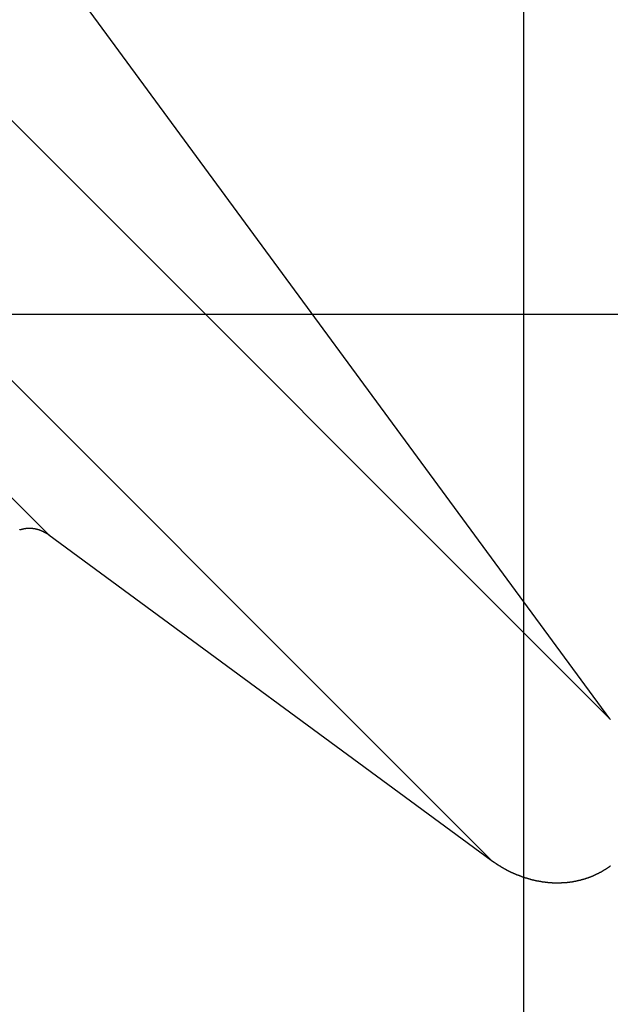
# Model space of a CAD drawing. Extents: x -59 to 59, y -49 to 49.
# Drawn here: x -15 to -14, y -22 to -20 of the extents above; entities that cross this region are included whole.
import ezdxf

# ---------------------------------------------------------------- set-up
doc = ezdxf.new("R2010")
doc.units = 0
doc.layers.get('0').update_dxf_attribs({"linetype": 'CONTINUOUS'})

msp = doc.modelspace()

# ---------------------------------------------------------------- linework, layer by layer
at = {"color": 0}
for points in [[(-13.7803, -36.3407), (-13.7803, 45.635)], [(-13.7803, -36.3407), (-13.7803, 45.635)], [(-13.7803, -36.3407), (-13.7803, 45.635)], [(-13.7803, -36.3407), (-13.7803, 45.635)], [(-13.7803, -36.3407), (-13.7803, 45.635)], [(-13.7803, -36.3407), (-13.7803, 45.635)], [(-13.7803, -36.3407), (-13.7803, 45.635)], [(-13.7803, -36.3407), (-13.7803, 45.635)], [(-13.7803, -36.3407), (-13.7803, 45.635)], [(-13.7803, -36.3407), (-13.7803, 45.635)], [(-13.7803, -36.3407), (-13.7803, 45.635)], [(-13.7803, -36.3407), (-13.7803, 45.635)], [(-13.7803, -36.3407), (-13.7803, 45.635)], [(-13.7803, -36.3407), (-13.7803, 45.635)], [(-13.7803, -36.3407), (-13.7803, 45.635)], [(-13.7803, -36.3407), (-13.7803, 45.635)], [(-13.7803, -36.3407), (-13.7803, 45.635)], [(-13.7803, -36.3407), (-13.7803, 45.635)], [(-13.7803, -36.3407), (-13.7803, 45.635)], [(-13.7803, -36.3407), (-13.7803, 45.635)], [(-13.7803, -36.3407), (-13.7803, 45.635)], [(-16.7285, -19.0992), (-14.6456, -21.182)], [(-16.7285, -19.0992), (-14.6456, -21.182)], [(-16.7285, -19.0992), (-14.6456, -21.182)], [(-16.7285, -19.0992), (-14.6456, -21.182)], [(-16.7285, -19.0992), (-14.6456, -21.182)], [(-16.7285, -19.0992), (-14.6456, -21.182)], [(-16.7285, -19.0992), (-14.6456, -21.182)], [(-16.7285, -19.0992), (-14.6456, -21.182)], [(-16.7285, -19.0992), (-14.6456, -21.182)], [(-16.7285, -19.0992), (-14.6456, -21.182)], [(-16.7285, -19.0992), (-14.6456, -21.182)], [(-16.7285, -19.0992), (-14.6456, -21.182)], [(-16.7285, -19.0992), (-14.6456, -21.182)], [(-16.7285, -19.0992), (-14.6456, -21.182)], [(-16.7285, -19.0992), (-14.6456, -21.182)], [(-16.7285, -19.0992), (-14.6456, -21.182)], [(-16.7285, -19.0992), (-14.6456, -21.182)], [(-16.7285, -19.0992), (-14.6456, -21.182)], [(-16.7285, -19.0992), (-14.6456, -21.182)], [(-16.7285, -19.0992), (-14.6456, -21.182)], [(-16.7285, -19.0992), (-14.6456, -21.182)], [(-15.8609, -19.2798), (-13.6238, -21.5169)], [(-15.8609, -19.2798), (-13.6238, -21.5169)], [(-15.8609, -19.2798), (-13.6238, -21.5169)], [(-15.8609, -19.2798), (-13.6238, -21.5169)], [(-15.8609, -19.2798), (-13.6238, -21.5169)], [(-15.8609, -19.2798), (-13.6238, -21.5169)], [(-15.8609, -19.2798), (-13.6238, -21.5169)], [(-15.8609, -19.2798), (-13.6238, -21.5169)], [(-15.8609, -19.2798), (-13.6238, -21.5169)], [(-15.8609, -19.2798), (-13.6238, -21.5169)], [(-15.8609, -19.2798), (-13.6238, -21.5169)], [(-15.8609, -19.2798), (-13.6238, -21.5169)], [(-15.8609, -19.2798), (-13.6238, -21.5169)], [(-15.8609, -19.2798), (-13.6238, -21.5169)], [(-15.8609, -19.2798), (-13.6238, -21.5169)], [(-15.8609, -19.2798), (-13.6238, -21.5169)], [(-15.8609, -19.2798), (-13.6238, -21.5169)], [(-15.8609, -19.2798), (-13.6238, -21.5169)], [(-15.8609, -19.2798), (-13.6238, -21.5169)], [(-15.8609, -19.2798), (-13.6238, -21.5169)], [(-15.8609, -19.2798), (-13.6238, -21.5169)], [(-16.0976, -19.5166), (-13.8401, -21.7741)], [(-16.0976, -19.5166), (-13.8401, -21.7741)], [(-16.0976, -19.5166), (-13.8401, -21.7741)], [(-16.0976, -19.5166), (-13.8401, -21.7741)], [(-16.0976, -19.5166), (-13.8401, -21.7741)], [(-16.0976, -19.5166), (-13.8401, -21.7741)], [(-16.0976, -19.5166), (-13.8401, -21.7741)], [(-16.0976, -19.5166), (-13.8401, -21.7741)], [(-16.0976, -19.5166), (-13.8401, -21.7741)], [(-16.0976, -19.5166), (-13.8401, -21.7741)], [(-16.0976, -19.5166), (-13.8401, -21.7741)], [(-16.0976, -19.5166), (-13.8401, -21.7741)], [(-16.0976, -19.5166), (-13.8401, -21.7741)], [(-16.0976, -19.5166), (-13.8401, -21.7741)], [(-16.0976, -19.5166), (-13.8401, -21.7741)], [(-16.0976, -19.5166), (-13.8401, -21.7741)], [(-16.0976, -19.5166), (-13.8401, -21.7741)], [(-16.0976, -19.5166), (-13.8401, -21.7741)], [(-16.0976, -19.5166), (-13.8401, -21.7741)], [(-16.0976, -19.5166), (-13.8401, -21.7741)], [(-16.0976, -19.5166), (-13.8401, -21.7741)], [(-13.6238, -21.5169), (-14.6221, -20.1588)], [(-13.6238, -21.5169), (-14.6221, -20.1588)], [(-13.6238, -21.5169), (-14.6221, -20.1588)], [(-13.6238, -21.5169), (-14.6221, -20.1588)], [(-13.6238, -21.5169), (-14.6221, -20.1588)], [(-13.6238, -21.5169), (-14.6221, -20.1588)], [(-13.6238, -21.5169), (-14.6221, -20.1588)], [(-13.6238, -21.5169), (-14.6221, -20.1588)], [(-13.6238, -21.5169), (-14.6221, -20.1588)], [(-13.6238, -21.5169), (-14.6221, -20.1588)], [(-13.6238, -21.5169), (-14.6221, -20.1588)], [(-13.6238, -21.5169), (-14.6221, -20.1588)], [(-13.6238, -21.5169), (-14.6221, -20.1588)], [(-13.6238, -21.5169), (-14.6221, -20.1588)], [(-13.6238, -21.5169), (-14.6221, -20.1588)], [(-13.6238, -21.5169), (-14.6221, -20.1588)], [(-13.6238, -21.5169), (-14.6221, -20.1588)], [(-13.6238, -21.5169), (-14.6221, -20.1588)], [(-13.6238, -21.5169), (-14.6221, -20.1588)], [(-13.6238, -21.5169), (-14.6221, -20.1588)], [(-13.6238, -21.5169), (-14.6221, -20.1588)], [(45.8403, -20.7814), (-37.6266, -20.7814)], [(45.8403, -20.7814), (-37.6266, -20.7814)], [(45.8403, -20.7814), (-37.6266, -20.7814)], [(45.8403, -20.7814), (-37.6266, -20.7814)], [(45.8403, -20.7814), (-37.6266, -20.7814)], [(45.8403, -20.7814), (-37.6266, -20.7814)], [(45.8403, -20.7814), (-37.6266, -20.7814)], [(45.8403, -20.7814), (-37.6266, -20.7814)], [(45.8403, -20.7814), (-37.6266, -20.7814)], [(45.8403, -20.7814), (-37.6266, -20.7814)], [(45.8403, -20.7814), (-37.6266, -20.7814)], [(45.8403, -20.7814), (-37.6266, -20.7814)], [(45.8403, -20.7814), (-37.6266, -20.7814)], [(45.8403, -20.7814), (-37.6266, -20.7814)], [(45.8403, -20.7814), (-37.6266, -20.7814)], [(45.8403, -20.7814), (-37.6266, -20.7814)], [(45.8403, -20.7814), (-37.6266, -20.7814)], [(45.8403, -20.7814), (-37.6266, -20.7814)], [(45.8403, -20.7814), (-37.6266, -20.7814)], [(45.8403, -20.7814), (-37.6266, -20.7814)], [(45.8403, -20.7814), (-37.6266, -20.7814)], [(-14.6985, -21.1729), (-14.6982, -21.1726), (-14.6982, -21.1726), (-14.6979, -21.1726), (-14.6979, -21.1726), (-14.6976, -21.1726), (-14.6976, -21.1726), (-14.6973, -21.1726), (-14.6973, -21.1726), (-14.6973, -21.1726), (-14.697, -21.1723), (-14.6969, -21.1723), (-14.6966, -21.1723), (-14.6966, -21.1723), (-14.6963, -21.1721), (-14.6963, -21.1721), (-14.696, -21.1721), (-14.696, -21.1721), (-14.6957, -21.1718), (-14.6957, -21.1718), (-14.6954, -21.1718), (-14.6954, -21.1718), (-14.6951, -21.1718), (-14.6951, -21.1718), (-14.6948, -21.1718), (-14.6948, -21.1718), (-14.6948, -21.1718), (-14.6945, -21.1715), (-14.6944, -21.1715), (-14.6941, -21.1715), (-14.6941, -21.1715), (-14.6938, -21.1715), (-14.6938, -21.1715), (-14.6935, -21.1715), (-14.6935, -21.1715), (-14.6932, -21.1712), (-14.6932, -21.1712), (-14.6929, -21.1712), (-14.6929, -21.1712), (-14.6926, -21.1712), (-14.6926, -21.1712), (-14.6923, -21.1712), (-14.6923, -21.1712), (-14.6923, -21.1712), (-14.692, -21.1709), (-14.6919, -21.1709), (-14.6916, -21.1709), (-14.6916, -21.1709), (-14.6913, -21.1709), (-14.6913, -21.1709), (-14.691, -21.1709), (-14.691, -21.1709), (-14.6907, -21.1707), (-14.6907, -21.1707), (-14.6904, -21.1707), (-14.6904, -21.1707), (-14.6901, -21.1707), (-14.6901, -21.1707), (-14.6898, -21.1707), (-14.6898, -21.1707), (-14.6898, -21.1707), (-14.6895, -21.1704), (-14.6893, -21.1704), (-14.689, -21.1704), (-14.689, -21.1704), (-14.6887, -21.1704), (-14.6887, -21.1704), (-14.6884, -21.1704), (-14.6884, -21.1704), (-14.6881, -21.1703), (-14.6881, -21.1703), (-14.6878, -21.1703), (-14.6878, -21.1703), (-14.6875, -21.1703), (-14.6875, -21.1703), (-14.6872, -21.1703), (-14.6872, -21.1703), (-14.6872, -21.1703), (-14.6869, -21.17), (-14.6867, -21.17), (-14.6864, -21.17), (-14.6864, -21.17), (-14.6861, -21.17), (-14.6861, -21.17), (-14.6858, -21.17), (-14.6858, -21.17), (-14.6855, -21.17), (-14.6855, -21.17), (-14.6852, -21.17), (-14.6852, -21.17), (-14.6849, -21.17), (-14.6849, -21.17), (-14.6846, -21.17), (-14.6846, -21.17), (-14.6846, -21.17), (-14.6843, -21.1699), (-14.6841, -21.1699), (-14.6838, -21.1699), (-14.6838, -21.1699), (-14.6835, -21.1699), (-14.6835, -21.1699), (-14.6832, -21.1699), (-14.6832, -21.1699), (-14.6829, -21.1699), (-14.6829, -21.1699), (-14.6826, -21.1699), (-14.6826, -21.1699), (-14.6823, -21.1699), (-14.6823, -21.1699), (-14.682, -21.1699), (-14.682, -21.1699), (-14.682, -21.1699), (-14.6817, -21.1699), (-14.6815, -21.1699), (-14.6812, -21.1699), (-14.6812, -21.1699), (-14.6809, -21.1699), (-14.6809, -21.1699), (-14.6806, -21.1699), (-14.6806, -21.1699), (-14.6803, -21.1699), (-14.6803, -21.1699), (-14.68, -21.1699), (-14.68, -21.1699), (-14.6797, -21.1699), (-14.6797, -21.1699), (-14.6794, -21.1699), (-14.6794, -21.1699), (-14.6794, -21.1699), (-14.6791, -21.1699), (-14.6789, -21.1699), (-14.6786, -21.1699), (-14.6786, -21.1699), (-14.6783, -21.1699), (-14.6783, -21.1699), (-14.678, -21.1699), (-14.678, -21.1699), (-14.6777, -21.1699), (-14.6777, -21.1699), (-14.6774, -21.1699), (-14.6774, -21.1699), (-14.6771, -21.1699), (-14.6771, -21.1699), (-14.6768, -21.1699), (-14.6768, -21.1701), (-14.6768, -21.1701), (-14.6765, -21.1701), (-14.6764, -21.1701), (-14.6761, -21.1701), (-14.6761, -21.1701), (-14.6758, -21.1701), (-14.6758, -21.1701), (-14.6755, -21.1701), (-14.6755, -21.1701), (-14.6752, -21.1701), (-14.6752, -21.1701), (-14.6749, -21.1701), (-14.6749, -21.1701), (-14.6746, -21.1701), (-14.6746, -21.1701), (-14.6743, -21.1701), (-14.6743, -21.1704), (-14.6743, -21.1704), (-14.674, -21.1704), (-14.6738, -21.1704), (-14.6735, -21.1704), (-14.6735, -21.1704), (-14.6732, -21.1704), (-14.6732, -21.1704), (-14.6729, -21.1704), (-14.6729, -21.1704), (-14.6726, -21.1704), (-14.6726, -21.1704), (-14.6723, -21.1704), (-14.6723, -21.1704), (-14.672, -21.1704), (-14.672, -21.1704), (-14.6717, -21.1704), (-14.6717, -21.1707), (-14.6717, -21.1707), (-14.6714, -21.1707), (-14.6713, -21.1707), (-14.671, -21.1707), (-14.671, -21.1707), (-14.6707, -21.1707), (-14.6707, -21.1707), (-14.6704, -21.1707), (-14.6704, -21.1709), (-14.6701, -21.1709), (-14.6701, -21.1709), (-14.6698, -21.1709), (-14.6698, -21.1709), (-14.6695, -21.1709), (-14.6695, -21.1709), (-14.6692, -21.1709), (-14.6692, -21.1712), (-14.6692, -21.1712), (-14.6689, -21.1712), (-14.6689, -21.1712), (-14.6686, -21.1712), (-14.6686, -21.1712), (-14.6683, -21.1712), (-14.6683, -21.1712), (-14.668, -21.1712), (-14.668, -21.1715), (-14.6677, -21.1715), (-14.6677, -21.1715), (-14.6674, -21.1715), (-14.6674, -21.1715), (-14.6671, -21.1715), (-14.6671, -21.1715), (-14.6668, -21.1715), (-14.6668, -21.1718), (-14.6668, -21.1718), (-14.6665, -21.1718), (-14.6665, -21.1718), (-14.6662, -21.1718), (-14.6662, -21.1718), (-14.6659, -21.1718), (-14.6659, -21.1718), (-14.6656, -21.1718), (-14.6656, -21.1721), (-14.6653, -21.1721), (-14.6653, -21.1721), (-14.665, -21.1721), (-14.665, -21.1722), (-14.6647, -21.1722), (-14.6647, -21.1722), (-14.6644, -21.1722), (-14.6644, -21.1725), (-14.6644, -21.1725), (-14.6641, -21.1725), (-14.6641, -21.1725), (-14.6638, -21.1725), (-14.6638, -21.1725), (-14.6635, -21.1725), (-14.6635, -21.1725), (-14.6632, -21.1725), (-14.6632, -21.1728), (-14.6629, -21.1728), (-14.6629, -21.1728), (-14.6626, -21.1728), (-14.6626, -21.173), (-14.6623, -21.173), (-14.6623, -21.173), (-14.662, -21.173), (-14.662, -21.1733), (-14.662, -21.1733), (-14.6617, -21.1733), (-14.6617, -21.1733), (-14.6614, -21.1733), (-14.6614, -21.1733), (-14.6611, -21.1733), (-14.6611, -21.1733), (-14.6608, -21.1733), (-14.6608, -21.1736), (-14.6605, -21.1736), (-14.6605, -21.1736), (-14.6602, -21.1736), (-14.6602, -21.1739), (-14.6599, -21.1739), (-14.6599, -21.1739), (-14.6597, -21.1739), (-14.6597, -21.1742), (-14.6597, -21.1742), (-14.6594, -21.1742), (-14.6594, -21.1742), (-14.6591, -21.1742), (-14.6591, -21.1742), (-14.6588, -21.1742), (-14.6588, -21.1742), (-14.6585, -21.1742), (-14.6585, -21.1745), (-14.6582, -21.1745), (-14.6582, -21.1745), (-14.6579, -21.1745), (-14.6579, -21.1748), (-14.6576, -21.1748), (-14.6576, -21.1748), (-14.6575, -21.1748), (-14.6575, -21.1751), (-14.6575, -21.1751), (-14.6572, -21.1751), (-14.6572, -21.1751), (-14.6569, -21.1751), (-14.6569, -21.1751), (-14.6566, -21.1751), (-14.6566, -21.1751), (-14.6565, -21.1751), (-14.6565, -21.1754), (-14.6562, -21.1754), (-14.6562, -21.1754), (-14.6559, -21.1754), (-14.6559, -21.1757), (-14.6556, -21.1757), (-14.6556, -21.1757), (-14.6556, -21.1757), (-14.6556, -21.176), (-14.6556, -21.176), (-14.6553, -21.176), (-14.6553, -21.176), (-14.655, -21.176), (-14.655, -21.1763), (-14.6547, -21.1763), (-14.6547, -21.1763), (-14.6544, -21.1763), (-14.6544, -21.1766), (-14.6541, -21.1766), (-14.6541, -21.1766), (-14.6538, -21.1766), (-14.6538, -21.1769), (-14.6535, -21.1769), (-14.6535, -21.1769), (-14.6533, -21.1769), (-14.6533, -21.1772), (-14.6533, -21.1772), (-14.653, -21.1772), (-14.6527, -21.1772), (-14.6524, -21.1772), (-14.6524, -21.1775), (-14.6521, -21.1775), (-14.6518, -21.1778), (-14.6515, -21.1778), (-14.6515, -21.1781), (-14.6512, -21.1781), (-14.6509, -21.1783), (-14.6506, -21.1783), (-14.6506, -21.1786), (-14.6503, -21.1786), (-14.6502, -21.1789), (-14.6499, -21.1789), (-14.6499, -21.1792), (-14.6499, -21.1792), (-14.6496, -21.1792), (-14.6493, -21.1795), (-14.649, -21.1795), (-14.6487, -21.1798), (-14.6484, -21.1798), (-14.6481, -21.1801), (-14.6478, -21.1802), (-14.6477, -21.1805), (-14.6474, -21.1805), (-14.6471, -21.1808), (-14.6468, -21.1808), (-14.6465, -21.1811), (-14.6462, -21.1811), (-14.6459, -21.1814), (-14.6456, -21.1817), (-14.6456, -21.182)], [(-14.6456, -21.182), (-14.6456, -21.182)], [(-14.6456, -21.182), (-13.8401, -21.7741)], [(-14.6456, -21.182), (-13.8401, -21.7741)], [(-14.6456, -21.182), (-13.8401, -21.7741)], [(-14.6456, -21.182), (-13.8401, -21.7741)], [(-14.6456, -21.182), (-13.8401, -21.7741)], [(-14.6456, -21.182), (-13.8401, -21.7741)], [(-14.6456, -21.182), (-13.8401, -21.7741)], [(-14.6456, -21.182), (-13.8401, -21.7741)], [(-14.6456, -21.182), (-13.8401, -21.7741)], [(-14.6456, -21.182), (-13.8401, -21.7741)], [(-14.6456, -21.182), (-13.8401, -21.7741)], [(-14.6456, -21.182), (-13.8401, -21.7741)], [(-14.6456, -21.182), (-13.8401, -21.7741)], [(-14.6456, -21.182), (-13.8401, -21.7741)], [(-14.6456, -21.182), (-13.8401, -21.7741)], [(-14.6456, -21.182), (-13.8401, -21.7741)], [(-14.6456, -21.182), (-13.8401, -21.7741)], [(-14.6456, -21.182), (-13.8401, -21.7741)], [(-14.6456, -21.182), (-13.8401, -21.7741)], [(-14.6456, -21.182), (-13.8401, -21.7741)], [(-14.6456, -21.182), (-13.8401, -21.7741)], [(-14.6456, -21.182), (-14.6456, -21.182)], [(-13.6238, -21.5169), (-13.6238, -21.5169)], [(-13.6238, -21.5169), (-13.6238, -21.5169)], [(-13.6229, -21.5182), (-13.6232, -21.5176), (-13.6238, -21.517)], [(-13.8401, -21.7741), (-13.8401, -21.7741)], [(-13.8401, -21.7741), (-13.8358, -21.7772), (-13.8358, -21.7772), (-13.8355, -21.7772), (-13.8352, -21.7775), (-13.8349, -21.7775), (-13.8346, -21.7778), (-13.8343, -21.7778), (-13.834, -21.7781), (-13.8337, -21.7784), (-13.8334, -21.7787), (-13.8331, -21.7787), (-13.8328, -21.779), (-13.8325, -21.7791), (-13.8322, -21.7794), (-13.8319, -21.7794), (-13.8316, -21.7797), (-13.8313, -21.78), (-13.8313, -21.7803), (-13.8313, -21.7803), (-13.831, -21.7803), (-13.8307, -21.7806), (-13.8304, -21.7806), (-13.8301, -21.7809), (-13.8298, -21.7809), (-13.8295, -21.7812), (-13.8292, -21.7814), (-13.8289, -21.7817), (-13.8286, -21.7817), (-13.8283, -21.782), (-13.828, -21.782), (-13.8277, -21.7823), (-13.8274, -21.7823), (-13.8271, -21.7826), (-13.8268, -21.7829), (-13.8268, -21.7832), (-13.8268, -21.7832), (-13.8265, -21.7832), (-13.8262, -21.7835), (-13.8259, -21.7835), (-13.8256, -21.7838), (-13.8253, -21.7838), (-13.825, -21.7841), (-13.8247, -21.7842), (-13.8244, -21.7845), (-13.8241, -21.7845), (-13.8238, -21.7848), (-13.8235, -21.7848), (-13.8232, -21.7851), (-13.8229, -21.7851), (-13.8226, -21.7854), (-13.8223, -21.7857), (-13.8222, -21.786), (-13.8222, -21.786), (-13.8219, -21.786), (-13.8216, -21.7863), (-13.8213, -21.7863), (-13.821, -21.7866), (-13.8207, -21.7866), (-13.8204, -21.7869), (-13.8201, -21.7869), (-13.8198, -21.7872), (-13.8195, -21.7872), (-13.8192, -21.7875), (-13.8189, -21.7875), (-13.8186, -21.7878), (-13.8183, -21.7878), (-13.818, -21.7881), (-13.8177, -21.7884), (-13.8175, -21.7887), (-13.8175, -21.7887), (-13.8172, -21.7887), (-13.8169, -21.789), (-13.8166, -21.789), (-13.8163, -21.7893), (-13.816, -21.7893), (-13.8157, -21.7896), (-13.8154, -21.7896), (-13.8151, -21.7899), (-13.8148, -21.7899), (-13.8145, -21.7902), (-13.8142, -21.7902), (-13.8139, -21.7905), (-13.8136, -21.7905), (-13.8133, -21.7908), (-13.813, -21.791), (-13.8128, -21.7913), (-13.8128, -21.7913), (-13.8124, -21.7913), (-13.8121, -21.7916), (-13.8118, -21.7916), (-13.8115, -21.7919), (-13.8112, -21.7919), (-13.8109, -21.7922), (-13.8106, -21.7922), (-13.8103, -21.7925), (-13.81, -21.7925), (-13.8097, -21.7928), (-13.8094, -21.7928), (-13.8091, -21.7931), (-13.8088, -21.7931), (-13.8085, -21.7934), (-13.8082, -21.7935), (-13.8079, -21.7938), (-13.8079, -21.7938), (-13.8076, -21.7938), (-13.8073, -21.794), (-13.807, -21.794), (-13.8067, -21.7943), (-13.8064, -21.7943), (-13.8061, -21.7946), (-13.8058, -21.7946), (-13.8055, -21.7949), (-13.8052, -21.7949), (-13.8049, -21.7952), (-13.8046, -21.7952), (-13.8043, -21.7955), (-13.804, -21.7955), (-13.8037, -21.7958), (-13.8034, -21.7958), (-13.8031, -21.7961), (-13.8031, -21.7961), (-13.8026, -21.7961), (-13.8023, -21.7963), (-13.802, -21.7963), (-13.8017, -21.7966), (-13.8014, -21.7966), (-13.8011, -21.7969), (-13.8008, -21.7969), (-13.8005, -21.7972), (-13.8002, -21.7972), (-13.7999, -21.7975), (-13.7996, -21.7975), (-13.7993, -21.7978), (-13.799, -21.7978), (-13.7987, -21.7981), (-13.7984, -21.7981), (-13.7981, -21.7984), (-13.7981, -21.7984), (-13.7977, -21.7984), (-13.7974, -21.7984), (-13.7971, -21.7984), (-13.7968, -21.7987), (-13.7965, -21.7987), (-13.7962, -21.799), (-13.7959, -21.799), (-13.7956, -21.7993), (-13.7953, -21.7993), (-13.795, -21.7996), (-13.7947, -21.7996), (-13.7944, -21.7999), (-13.7941, -21.7999), (-13.7938, -21.8002), (-13.7935, -21.8002), (-13.7932, -21.8005), (-13.7932, -21.8005), (-13.7926, -21.8005), (-13.7923, -21.8005), (-13.792, -21.8005), (-13.7917, -21.8008), (-13.7914, -21.8008), (-13.7911, -21.8011), (-13.7908, -21.8011), (-13.7905, -21.8014), (-13.7902, -21.8014), (-13.7899, -21.8015), (-13.7896, -21.8015), (-13.7893, -21.8018), (-13.789, -21.8018), (-13.7887, -21.8021), (-13.7884, -21.8021), (-13.7881, -21.8024), (-13.7881, -21.8024), (-13.7876, -21.8024), (-13.7873, -21.8024), (-13.787, -21.8024), (-13.7867, -21.8027), (-13.7864, -21.8027), (-13.7861, -21.803), (-13.7858, -21.803), (-13.7855, -21.8033), (-13.7852, -21.8033), (-13.7849, -21.8034), (-13.7846, -21.8034), (-13.7843, -21.8037), (-13.784, -21.8037), (-13.7837, -21.804), (-13.7834, -21.804), (-13.7831, -21.8043), (-13.7831, -21.8043), (-13.7825, -21.8043), (-13.7822, -21.8043), (-13.7819, -21.8043), (-13.7816, -21.8046), (-13.7813, -21.8046), (-13.781, -21.8048), (-13.7807, -21.8048), (-13.7804, -21.8051), (-13.7801, -21.8051), (-13.7798, -21.8051), (-13.7795, -21.8051), (-13.7792, -21.8054), (-13.7789, -21.8054), (-13.7786, -21.8057), (-13.7783, -21.8057), (-13.778, -21.806), (-13.778, -21.806), (-13.7774, -21.806), (-13.7771, -21.806), (-13.7768, -21.806), (-13.7765, -21.8063), (-13.7762, -21.8063), (-13.7759, -21.8063), (-13.7756, -21.8063), (-13.7753, -21.8066), (-13.775, -21.8066), (-13.7747, -21.8066), (-13.7744, -21.8066), (-13.7741, -21.8069), (-13.7738, -21.8069), (-13.7735, -21.8072), (-13.7732, -21.8072), (-13.7729, -21.8075), (-13.7729, -21.8075), (-13.7723, -21.8075), (-13.772, -21.8075), (-13.7717, -21.8075), (-13.7714, -21.8078), (-13.7711, -21.8078), (-13.7708, -21.8078), (-13.7705, -21.8078), (-13.7702, -21.8081), (-13.7699, -21.8081), (-13.7696, -21.8081), (-13.7693, -21.8081), (-13.769, -21.8084), (-13.7687, -21.8084), (-13.7684, -21.8086), (-13.7681, -21.8086), (-13.7678, -21.8089), (-13.7678, -21.8089), (-13.7672, -21.8089), (-13.7669, -21.8089), (-13.7666, -21.8089), (-13.7663, -21.8092), (-13.766, -21.8092), (-13.7657, -21.8092), (-13.7654, -21.8092), (-13.7651, -21.8095), (-13.7647, -21.8095), (-13.7644, -21.8095), (-13.7641, -21.8095), (-13.7638, -21.8098), (-13.7635, -21.8098), (-13.7632, -21.8099), (-13.7629, -21.8099), (-13.7626, -21.8102), (-13.7626, -21.8102), (-13.762, -21.8102), (-13.7617, -21.8102), (-13.7614, -21.8102), (-13.7611, -21.8104), (-13.7608, -21.8104), (-13.7605, -21.8104), (-13.7602, -21.8104), (-13.7599, -21.8107), (-13.7596, -21.8107), (-13.7593, -21.8107), (-13.759, -21.8107), (-13.7587, -21.811), (-13.7584, -21.811), (-13.7581, -21.811), (-13.7578, -21.811), (-13.7575, -21.8113), (-13.7575, -21.8113), (-13.7569, -21.8113), (-13.7566, -21.8113), (-13.7563, -21.8113), (-13.756, -21.8114), (-13.7557, -21.8114), (-13.7554, -21.8114), (-13.7551, -21.8114), (-13.7548, -21.8117), (-13.7544, -21.8117), (-13.7541, -21.8117), (-13.7538, -21.8117), (-13.7535, -21.812), (-13.7532, -21.812), (-13.7529, -21.812), (-13.7526, -21.812), (-13.7523, -21.8123), (-13.7523, -21.8123), (-13.7517, -21.8123), (-13.7514, -21.8123), (-13.7511, -21.8123), (-13.7508, -21.8123), (-13.7505, -21.8123), (-13.7502, -21.8123), (-13.7499, -21.8123), (-13.7496, -21.8126), (-13.7493, -21.8126), (-13.749, -21.8126), (-13.7487, -21.8126), (-13.7484, -21.8129), (-13.7481, -21.8129), (-13.7478, -21.8129), (-13.7475, -21.8129), (-13.7472, -21.8132), (-13.7472, -21.8132), (-13.7466, -21.8132), (-13.7463, -21.8132), (-13.746, -21.8132), (-13.7457, -21.8132), (-13.7454, -21.8132), (-13.7451, -21.8132), (-13.7448, -21.8132), (-13.7445, -21.8135), (-13.7441, -21.8135), (-13.7438, -21.8135), (-13.7435, -21.8135), (-13.7432, -21.8136), (-13.7429, -21.8136), (-13.7426, -21.8136), (-13.7423, -21.8136), (-13.742, -21.8139), (-13.742, -21.8139), (-13.7414, -21.8139), (-13.7411, -21.8139), (-13.7408, -21.8139), (-13.7405, -21.8139), (-13.7402, -21.8139), (-13.7399, -21.8139), (-13.7396, -21.8139), (-13.7393, -21.8141), (-13.739, -21.8141), (-13.7387, -21.8141), (-13.7384, -21.8141), (-13.7381, -21.8141), (-13.7378, -21.8141), (-13.7375, -21.8141), (-13.7372, -21.8141), (-13.7369, -21.8144), (-13.7369, -21.8144), (-13.7363, -21.8144), (-13.736, -21.8144), (-13.7357, -21.8144), (-13.7354, -21.8144), (-13.7351, -21.8144), (-13.7348, -21.8144), (-13.7345, -21.8144), (-13.7342, -21.8145), (-13.7339, -21.8145), (-13.7336, -21.8145), (-13.7333, -21.8145), (-13.733, -21.8145), (-13.7327, -21.8145), (-13.7324, -21.8145), (-13.7321, -21.8145), (-13.7318, -21.8148), (-13.7318, -21.8148), (-13.7313, -21.8148), (-13.731, -21.8148), (-13.7307, -21.8148), (-13.7304, -21.8148), (-13.7301, -21.8148), (-13.7298, -21.8148), (-13.7295, -21.8148), (-13.7292, -21.8149), (-13.7289, -21.8149), (-13.7286, -21.8149), (-13.7283, -21.8149), (-13.728, -21.8149), (-13.7277, -21.8149), (-13.7274, -21.8149), (-13.7271, -21.8149), (-13.7268, -21.8151), (-13.7268, -21.8151), (-13.7263, -21.8151), (-13.726, -21.8151), (-13.7257, -21.8151), (-13.7254, -21.8151), (-13.7251, -21.8151), (-13.7248, -21.8151), (-13.7245, -21.8151), (-13.7242, -21.8151), (-13.7239, -21.8151), (-13.7236, -21.8151), (-13.7233, -21.8151), (-13.723, -21.8151), (-13.7227, -21.8151), (-13.7224, -21.8151), (-13.7221, -21.8151), (-13.7218, -21.8152), (-13.7218, -21.8152), (-13.7213, -21.8152), (-13.721, -21.8152), (-13.7207, -21.8152), (-13.7204, -21.8152), (-13.7201, -21.8152), (-13.7198, -21.8152), (-13.7195, -21.8152), (-13.7192, -21.8152), (-13.7189, -21.8152), (-13.7186, -21.8152), (-13.7183, -21.8152), (-13.718, -21.8152), (-13.7177, -21.8152), (-13.7174, -21.8152), (-13.7171, -21.8152), (-13.7168, -21.8152), (-13.7168, -21.8152), (-13.7163, -21.8151), (-13.716, -21.8151), (-13.7157, -21.8151), (-13.7154, -21.8151), (-13.7151, -21.8151), (-13.7148, -21.8151), (-13.7145, -21.8151), (-13.7142, -21.8151), (-13.7139, -21.8151), (-13.7136, -21.8151), (-13.7133, -21.8151), (-13.713, -21.8151), (-13.7127, -21.8151), (-13.7124, -21.8151), (-13.7121, -21.8151), (-13.7118, -21.8151), (-13.7118, -21.8151), (-13.7114, -21.8148), (-13.7111, -21.8148), (-13.7108, -21.8148), (-13.7105, -21.8148), (-13.7102, -21.8148), (-13.7099, -21.8148), (-13.7096, -21.8148), (-13.7093, -21.8148), (-13.709, -21.8148), (-13.7087, -21.8148), (-13.7084, -21.8148), (-13.7081, -21.8148), (-13.7078, -21.8148), (-13.7075, -21.8148), (-13.7072, -21.8148), (-13.7069, -21.8148), (-13.7069, -21.8148), (-13.7064, -21.8145), (-13.7061, -21.8145), (-13.7058, -21.8145), (-13.7055, -21.8145), (-13.7052, -21.8145), (-13.7049, -21.8145), (-13.7046, -21.8145), (-13.7043, -21.8145), (-13.704, -21.8144), (-13.7037, -21.8144), (-13.7034, -21.8144), (-13.7031, -21.8144), (-13.7028, -21.8144), (-13.7025, -21.8144), (-13.7022, -21.8144), (-13.7019, -21.8144), (-13.7019, -21.8144), (-13.7015, -21.8141), (-13.7012, -21.8141), (-13.7009, -21.8141), (-13.7006, -21.8141), (-13.7003, -21.8141), (-13.7, -21.8141), (-13.6997, -21.8141), (-13.6994, -21.8141), (-13.6991, -21.8138), (-13.6988, -21.8138), (-13.6985, -21.8138), (-13.6982, -21.8138), (-13.6979, -21.8138), (-13.6976, -21.8138), (-13.6973, -21.8138), (-13.697, -21.8138), (-13.697, -21.8138), (-13.6966, -21.8135), (-13.6963, -21.8135), (-13.696, -21.8135), (-13.6957, -21.8135), (-13.6954, -21.8134), (-13.6951, -21.8134), (-13.6948, -21.8134), (-13.6945, -21.8134), (-13.6942, -21.8131), (-13.6939, -21.8131), (-13.6936, -21.8131), (-13.6933, -21.8131), (-13.693, -21.8131), (-13.6927, -21.8131), (-13.6924, -21.8131), (-13.6921, -21.8131), (-13.6921, -21.8131), (-13.6917, -21.8128), (-13.6914, -21.8128), (-13.6911, -21.8128), (-13.6908, -21.8128), (-13.6905, -21.8125), (-13.6902, -21.8125), (-13.6899, -21.8125), (-13.6896, -21.8125), (-13.6893, -21.8122), (-13.689, -21.8122), (-13.6887, -21.8122), (-13.6884, -21.8122), (-13.6881, -21.8122), (-13.6878, -21.8122), (-13.6875, -21.8122), (-13.6872, -21.8122), (-13.6872, -21.8122), (-13.6868, -21.8119), (-13.6865, -21.8119), (-13.6862, -21.8119), (-13.6859, -21.8119), (-13.6856, -21.8116), (-13.6853, -21.8116), (-13.685, -21.8116), (-13.6847, -21.8116), (-13.6844, -21.8113), (-13.6841, -21.8113), (-13.6838, -21.8113), (-13.6835, -21.8113), (-13.6832, -21.8112), (-13.6829, -21.8112), (-13.6826, -21.8112), (-13.6823, -21.8112), (-13.6823, -21.8112), (-13.682, -21.8109), (-13.6817, -21.8109), (-13.6814, -21.8109), (-13.6811, -21.8109), (-13.6808, -21.8106), (-13.6805, -21.8106), (-13.6802, -21.8106), (-13.6799, -21.8106), (-13.6796, -21.8103), (-13.6793, -21.8103), (-13.679, -21.8103), (-13.6787, -21.8103), (-13.6784, -21.8101), (-13.6781, -21.8101), (-13.6778, -21.8101), (-13.6775, -21.8101), (-13.6775, -21.8101), (-13.6772, -21.8098), (-13.6769, -21.8098), (-13.6766, -21.8097), (-13.6763, -21.8097), (-13.676, -21.8094), (-13.6757, -21.8094), (-13.6754, -21.8094), (-13.6751, -21.8094), (-13.6748, -21.8091), (-13.6745, -21.8091), (-13.6742, -21.8091), (-13.6739, -21.8091), (-13.6736, -21.8088), (-13.6733, -21.8088), (-13.673, -21.8088), (-13.6728, -21.8088), (-13.6728, -21.8088), (-13.6725, -21.8085), (-13.6722, -21.8085), (-13.6719, -21.8083), (-13.6716, -21.8083), (-13.6713, -21.808), (-13.671, -21.808), (-13.6707, -21.808), (-13.6704, -21.808), (-13.6701, -21.8077), (-13.6698, -21.8077), (-13.6695, -21.8077), (-13.6692, -21.8077), (-13.6689, -21.8074), (-13.6686, -21.8074), (-13.6683, -21.8074), (-13.668, -21.8074), (-13.668, -21.8074), (-13.6677, -21.8071), (-13.6674, -21.8071), (-13.6671, -21.8068), (-13.6668, -21.8068), (-13.6665, -21.8065), (-13.6662, -21.8065), (-13.6659, -21.8065), (-13.6656, -21.8065), (-13.6653, -21.8062), (-13.665, -21.8062), (-13.6647, -21.8061), (-13.6644, -21.8061), (-13.6641, -21.8058), (-13.6638, -21.8058), (-13.6635, -21.8058), (-13.6634, -21.8058), (-13.6634, -21.8058), (-13.6631, -21.8055), (-13.6628, -21.8055), (-13.6625, -21.8052), (-13.6622, -21.8052), (-13.6619, -21.8049), (-13.6616, -21.8049), (-13.6613, -21.8049), (-13.661, -21.8049), (-13.6607, -21.8046), (-13.6604, -21.8046), (-13.6601, -21.8044), (-13.6598, -21.8044), (-13.6595, -21.8041), (-13.6592, -21.8041), (-13.6589, -21.8041), (-13.6588, -21.8041), (-13.6588, -21.8041), (-13.6585, -21.8038), (-13.6582, -21.8038), (-13.6579, -21.8035), (-13.6576, -21.8035), (-13.6573, -21.8032), (-13.657, -21.8032), (-13.6567, -21.8031), (-13.6564, -21.8031), (-13.6561, -21.8028), (-13.6558, -21.8028), (-13.6555, -21.8025), (-13.6552, -21.8025), (-13.6549, -21.8022), (-13.6546, -21.8022), (-13.6543, -21.8022), (-13.6543, -21.8022), (-13.6543, -21.8022), (-13.654, -21.8019), (-13.6537, -21.8019), (-13.6534, -21.8016), (-13.6531, -21.8016), (-13.6528, -21.8013), (-13.6525, -21.8013), (-13.6522, -21.8012), (-13.6519, -21.8012), (-13.6516, -21.8009), (-13.6513, -21.8009), (-13.651, -21.8006), (-13.6507, -21.8006), (-13.6504, -21.8003), (-13.6501, -21.8003), (-13.6498, -21.8003), (-13.6498, -21.8003), (-13.6498, -21.8003), (-13.6495, -21.8), (-13.6492, -21.8), (-13.6489, -21.7997), (-13.6486, -21.7997), (-13.6483, -21.7994), (-13.648, -21.7994), (-13.6477, -21.7991), (-13.6475, -21.7991), (-13.6472, -21.7988), (-13.6469, -21.7988), (-13.6466, -21.7985), (-13.6463, -21.7985), (-13.646, -21.7982), (-13.6457, -21.7982), (-13.6454, -21.7981), (-13.6454, -21.7981), (-13.6454, -21.7981), (-13.6451, -21.7978), (-13.6448, -21.7978), (-13.6445, -21.7975), (-13.6442, -21.7975), (-13.6439, -21.7972), (-13.6436, -21.7972), (-13.6433, -21.7969), (-13.6433, -21.7969), (-13.643, -21.7966), (-13.6427, -21.7966), (-13.6424, -21.7963), (-13.6421, -21.7963), (-13.6418, -21.796), (-13.6415, -21.796), (-13.6412, -21.7959), (-13.6412, -21.7959), (-13.6412, -21.7959), (-13.6409, -21.7956), (-13.6406, -21.7956), (-13.6403, -21.7953), (-13.64, -21.7953), (-13.6397, -21.795), (-13.6394, -21.795), (-13.6391, -21.7947), (-13.639, -21.7947), (-13.6387, -21.7944), (-13.6384, -21.7944), (-13.6381, -21.7941), (-13.6379, -21.7941), (-13.6376, -21.7938), (-13.6373, -21.7938), (-13.637, -21.7935), (-13.637, -21.7935), (-13.637, -21.7935), (-13.6367, -21.7932), (-13.6364, -21.793), (-13.6361, -21.7927), (-13.6358, -21.7927), (-13.6355, -21.7924), (-13.6352, -21.7924), (-13.6349, -21.7921), (-13.6348, -21.7921), (-13.6345, -21.7918), (-13.6342, -21.7918), (-13.6339, -21.7915), (-13.6336, -21.7915), (-13.6333, -21.7912), (-13.633, -21.7912), (-13.6327, -21.7909), (-13.6327, -21.7909), (-13.6327, -21.7909), (-13.6324, -21.7906), (-13.6321, -21.7905), (-13.6318, -21.7902), (-13.6315, -21.7902), (-13.6312, -21.7899), (-13.6309, -21.7899), (-13.6306, -21.7896), (-13.6306, -21.7896), (-13.6303, -21.7893), (-13.63, -21.7893), (-13.6297, -21.789), (-13.6297, -21.789), (-13.6294, -21.7887), (-13.6291, -21.7887), (-13.6288, -21.7884), (-13.6288, -21.7884), (-13.6288, -21.7884), (-13.6285, -21.7881), (-13.6282, -21.7881), (-13.6279, -21.7878), (-13.6279, -21.7878), (-13.6276, -21.7875), (-13.6273, -21.7875), (-13.627, -21.7872), (-13.627, -21.7872), (-13.6267, -21.7869), (-13.6264, -21.7869), (-13.6261, -21.7866), (-13.6261, -21.7866), (-13.6258, -21.7863), (-13.6256, -21.7863), (-13.6253, -21.7861), (-13.6253, -21.7861), (-13.6253, -21.7861), (-13.625, -21.7858), (-13.6247, -21.7855), (-13.6244, -21.7852), (-13.6241, -21.7852), (-13.6238, -21.7849), (-13.6235, -21.7846), (-13.6232, -21.7843), (-13.6232, -21.7843), (-13.6229, -21.784)], [(-13.8401, -21.7741), (-13.8401, -21.7741)]]:
    msp.add_lwpolyline(points, dxfattribs=at)

doc.saveas('drawing.dxf')
